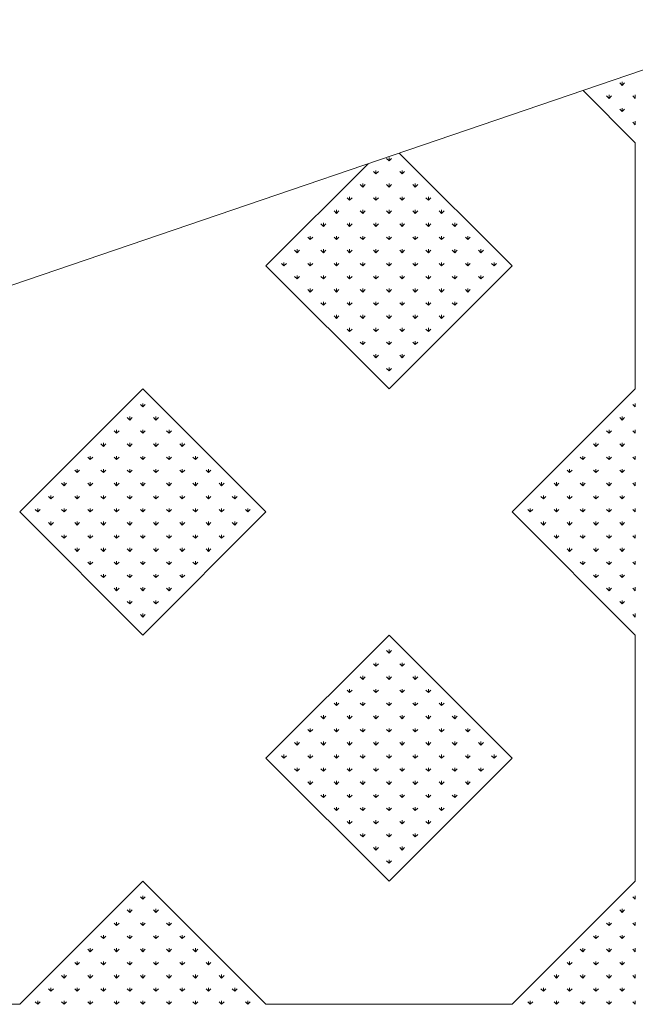
# Model space of a CAD drawing. Units: inches. Extents: x -375 to 10285, y -2258 to 1288.
# Drawn here: x 3108 to 3439, y 56 to 586 of the extents above; entities that cross this region are included whole.
import ezdxf
from ezdxf.xclip import XClip

# ---------------------------------------------------------------- set-up
doc = ezdxf.new("R2010")
doc.units = ezdxf.units.IN
doc.header["$MEASUREMENT"] = 0
doc.header["$XCLIPFRAME"] = 0
doc.layers.add('cao do doi', color=7, linetype='Continuous', lineweight=18)

# ---------------------------------------------------------------- blocks, each defined once
blk = doc.blocks.new('r')
for p, q in [((729.2, 530.33), (795.5, 464.04)), ((662.91, 464.04), (596.62, 397.75)), ((729.2, 397.75), (662.91, 464.04)), ((795.5, 464.04), (795.5, 331.46)), ((596.62, 397.75), (662.91, 331.46)), ((662.91, 331.46), (729.2, 397.75)), ((530.33, 331.46), (464.04, 265.17)), ((596.62, 265.17), (530.33, 331.46)), ((795.5, 331.46), (729.2, 265.17)), ((464.04, 265.17), (530.33, 198.87)), ((530.33, 198.87), (596.62, 265.17)), ((729.2, 265.17), (795.5, 198.87)), ((662.91, 198.87), (596.62, 132.58)), ((729.2, 132.58), (662.91, 198.87)), ((795.5, 198.87), (795.5, 66.29)), ((596.62, 132.58), (662.91, 66.29)), ((662.91, 66.29), (729.2, 132.58)), ((530.33, 66.29), (464.04, 0)), ((596.62, 0), (530.33, 66.29)), ((795.5, 66.29), (729.2, 0)), ((464.04, 0), (331.46, 0)), ((729.2, 0), (596.62, 0))]:
    blk.add_line(p, q)
at = {"color": 3}
for p, q in [((774.28, 494.97), (775.61, 496.3)), ((788.42, 494.97), (787.1, 496.3)), ((788.42, 494.97), (788.42, 496.85)), ((788.42, 494.97), (789.75, 496.3)), ((781.35, 487.9), (780.03, 489.23)), ((781.35, 487.9), (781.35, 489.78)), ((781.35, 487.9), (782.68, 489.23)), ((795.5, 487.9), (794.17, 489.23)), ((795.5, 487.9), (795.5, 489.78)), ((788.42, 480.83), (788.42, 482.71)), ((788.42, 480.83), (787.1, 482.16)), ((788.42, 480.83), (789.75, 482.16)), ((795.5, 473.76), (794.17, 475.09)), ((795.5, 473.76), (795.5, 475.64)), ((662.91, 454.32), (662.91, 456.19)), ((662.91, 454.32), (661.59, 455.64)), ((662.91, 454.32), (664.24, 455.64)), ((655.84, 447.25), (654.52, 448.57)), ((655.84, 447.25), (655.84, 449.12)), ((655.84, 447.25), (657.17, 448.57)), ((669.98, 447.25), (668.66, 448.57)), ((669.98, 447.25), (669.98, 449.12)), ((669.98, 447.25), (671.31, 448.57)), ((648.77, 440.17), (647.44, 441.5)), ((648.77, 440.17), (648.77, 442.05)), ((648.77, 440.17), (650.1, 441.5)), ((662.91, 440.17), (661.59, 441.5)), ((662.91, 440.17), (662.91, 442.05)), ((662.91, 440.17), (664.24, 441.5)), ((677.05, 440.17), (675.73, 441.5)), ((677.05, 440.17), (677.05, 442.05)), ((677.05, 440.17), (678.38, 441.5)), ((641.7, 433.1), (641.7, 434.98)), ((655.84, 433.1), (655.84, 434.98)), ((669.98, 433.1), (669.98, 434.98)), ((684.13, 433.1), (684.13, 434.98)), ((641.7, 433.1), (640.37, 434.43)), ((641.7, 433.1), (643.03, 434.43)), ((655.84, 433.1), (654.52, 434.43)), ((655.84, 433.1), (657.17, 434.43)), ((669.98, 433.1), (668.66, 434.43)), ((669.98, 433.1), (671.31, 434.43)), ((684.13, 433.1), (682.8, 434.43)), ((684.13, 433.1), (685.45, 434.43)), ((634.63, 426.03), (633.3, 427.36)), ((634.63, 426.03), (634.63, 427.91)), ((634.63, 426.03), (635.95, 427.36)), ((648.77, 426.03), (647.44, 427.36)), ((648.77, 426.03), (648.77, 427.91)), ((648.77, 426.03), (650.1, 427.36)), ((662.91, 426.03), (661.59, 427.36)), ((662.91, 426.03), (662.91, 427.91)), ((662.91, 426.03), (664.24, 427.36)), ((677.05, 426.03), (675.73, 427.36)), ((677.05, 426.03), (677.05, 427.91)), ((677.05, 426.03), (678.38, 427.36)), ((691.2, 426.03), (689.87, 427.36)), ((691.2, 426.03), (691.2, 427.91)), ((691.2, 426.03), (692.52, 427.36)), ((627.56, 418.96), (626.23, 420.29)), ((627.56, 418.96), (627.56, 420.84)), ((627.56, 418.96), (628.88, 420.29)), ((641.7, 418.96), (640.37, 420.29)), ((641.7, 418.96), (641.7, 420.84)), ((641.7, 418.96), (643.03, 420.29)), ((655.84, 418.96), (654.52, 420.29)), ((655.84, 418.96), (655.84, 420.84)), ((655.84, 418.96), (657.17, 420.29)), ((669.98, 418.96), (668.66, 420.29)), ((669.98, 418.96), (669.98, 420.84)), ((669.98, 418.96), (671.31, 420.29)), ((684.13, 418.96), (682.8, 420.29)), ((684.13, 418.96), (684.13, 420.84)), ((684.13, 418.96), (685.45, 420.29)), ((698.27, 418.96), (696.94, 420.29)), ((698.27, 418.96), (698.27, 420.84)), ((698.27, 418.96), (699.59, 420.29)), ((620.49, 411.89), (620.49, 413.76)), ((634.63, 411.89), (634.63, 413.76)), ((648.77, 411.89), (648.77, 413.76)), ((662.91, 411.89), (662.91, 413.76)), ((677.05, 411.89), (677.05, 413.76)), ((691.2, 411.89), (691.2, 413.76)), ((705.34, 411.89), (705.34, 413.76)), ((620.49, 411.89), (619.16, 413.22)), ((620.49, 411.89), (621.81, 413.22)), ((634.63, 411.89), (633.3, 413.22)), ((634.63, 411.89), (635.95, 413.22)), ((648.77, 411.89), (647.44, 413.22)), ((648.77, 411.89), (650.1, 413.22)), ((662.91, 411.89), (661.59, 413.22)), ((662.91, 411.89), (664.24, 413.22)), ((677.05, 411.89), (675.73, 413.22)), ((677.05, 411.89), (678.38, 413.22)), ((691.2, 411.89), (689.87, 413.22)), ((691.2, 411.89), (692.52, 413.22)), ((705.34, 411.89), (704.01, 413.22)), ((705.34, 411.89), (706.66, 413.22)), ((613.42, 404.82), (612.09, 406.14)), ((613.42, 404.82), (613.42, 406.69)), ((613.42, 404.82), (614.74, 406.14)), ((627.56, 404.82), (626.23, 406.14)), ((627.56, 404.82), (627.56, 406.69)), ((627.56, 404.82), (628.88, 406.14)), ((641.7, 404.82), (640.37, 406.14)), ((641.7, 404.82), (641.7, 406.69)), ((641.7, 404.82), (643.03, 406.14)), ((655.84, 404.82), (654.52, 406.14)), ((655.84, 404.82), (655.84, 406.69)), ((655.84, 404.82), (657.17, 406.14)), ((669.98, 404.82), (668.66, 406.14)), ((669.98, 404.82), (669.98, 406.69)), ((669.98, 404.82), (671.31, 406.14)), ((684.13, 404.82), (682.8, 406.14)), ((684.13, 404.82), (684.13, 406.69)), ((684.13, 404.82), (685.45, 406.14)), ((698.27, 404.82), (696.94, 406.14)), ((698.27, 404.82), (698.27, 406.69)), ((698.27, 404.82), (699.59, 406.14)), ((712.41, 404.82), (711.08, 406.14)), ((712.41, 404.82), (712.41, 406.69)), ((712.41, 404.82), (713.74, 406.14)), ((606.34, 397.75), (605.02, 399.07)), ((606.34, 397.75), (606.34, 399.62)), ((606.34, 397.75), (607.67, 399.07)), ((620.49, 397.75), (619.16, 399.07)), ((620.49, 397.75), (620.49, 399.62)), ((620.49, 397.75), (621.81, 399.07)), ((634.63, 397.75), (633.3, 399.07)), ((634.63, 397.75), (634.63, 399.62)), ((634.63, 397.75), (635.95, 399.07)), ((648.77, 397.75), (647.44, 399.07)), ((648.77, 397.75), (648.77, 399.62)), ((648.77, 397.75), (650.1, 399.07)), ((662.91, 397.75), (661.59, 399.07)), ((662.91, 397.75), (662.91, 399.62)), ((662.91, 397.75), (664.24, 399.07)), ((677.05, 397.75), (675.73, 399.07)), ((677.05, 397.75), (677.05, 399.62)), ((677.05, 397.75), (678.38, 399.07)), ((691.2, 397.75), (689.87, 399.07)), ((691.2, 397.75), (691.2, 399.62)), ((691.2, 397.75), (692.52, 399.07)), ((705.34, 397.75), (704.01, 399.07)), ((705.34, 397.75), (705.34, 399.62)), ((705.34, 397.75), (706.66, 399.07)), ((719.48, 397.75), (718.16, 399.07)), ((719.48, 397.75), (719.48, 399.62)), ((719.48, 397.75), (720.81, 399.07)), ((613.42, 390.68), (613.42, 392.55)), ((627.56, 390.68), (627.56, 392.55)), ((641.7, 390.68), (641.7, 392.55)), ((655.84, 390.68), (655.84, 392.55)), ((669.98, 390.68), (669.98, 392.55)), ((684.13, 390.68), (684.13, 392.55)), ((698.27, 390.68), (698.27, 392.55)), ((712.41, 390.68), (712.41, 392.55)), ((613.42, 390.68), (612.09, 392)), ((613.42, 390.68), (614.74, 392)), ((627.56, 390.68), (626.23, 392)), ((627.56, 390.68), (628.88, 392)), ((641.7, 390.68), (640.37, 392)), ((641.7, 390.68), (643.03, 392)), ((655.84, 390.68), (654.52, 392)), ((655.84, 390.68), (657.17, 392)), ((669.98, 390.68), (668.66, 392)), ((669.98, 390.68), (671.31, 392)), ((684.13, 390.68), (682.8, 392)), ((684.13, 390.68), (685.45, 392)), ((698.27, 390.68), (696.94, 392)), ((698.27, 390.68), (699.59, 392)), ((712.41, 390.68), (711.08, 392)), ((712.41, 390.68), (713.74, 392)), ((620.49, 383.61), (619.16, 384.93)), ((620.49, 383.61), (620.49, 385.48)), ((620.49, 383.61), (621.81, 384.93)), ((634.63, 383.61), (633.3, 384.93)), ((634.63, 383.61), (634.63, 385.48)), ((634.63, 383.61), (635.95, 384.93)), ((648.77, 383.61), (647.44, 384.93)), ((648.77, 383.61), (648.77, 385.48)), ((648.77, 383.61), (650.1, 384.93)), ((662.91, 383.61), (661.59, 384.93)), ((662.91, 383.61), (662.91, 385.48)), ((662.91, 383.61), (664.24, 384.93)), ((677.05, 383.61), (675.73, 384.93)), ((677.05, 383.61), (677.05, 385.48)), ((677.05, 383.61), (678.38, 384.93)), ((691.2, 383.61), (689.87, 384.93)), ((691.2, 383.61), (691.2, 385.48)), ((691.2, 383.61), (692.52, 384.93)), ((705.34, 383.61), (704.01, 384.93)), ((705.34, 383.61), (705.34, 385.48)), ((705.34, 383.61), (706.66, 384.93)), ((627.56, 376.53), (626.23, 377.86)), ((627.56, 376.53), (627.56, 378.41)), ((627.56, 376.53), (628.88, 377.86)), ((641.7, 376.53), (640.37, 377.86)), ((641.7, 376.53), (641.7, 378.41)), ((641.7, 376.53), (643.03, 377.86)), ((655.84, 376.53), (654.52, 377.86)), ((655.84, 376.53), (655.84, 378.41)), ((655.84, 376.53), (657.17, 377.86)), ((669.98, 376.53), (668.66, 377.86)), ((669.98, 376.53), (669.98, 378.41)), ((669.98, 376.53), (671.31, 377.86)), ((684.13, 376.53), (682.8, 377.86)), ((684.13, 376.53), (684.13, 378.41)), ((684.13, 376.53), (685.45, 377.86)), ((698.27, 376.53), (696.94, 377.86)), ((698.27, 376.53), (698.27, 378.41)), ((698.27, 376.53), (699.59, 377.86)), ((634.63, 369.46), (634.63, 371.34)), ((648.77, 369.46), (648.77, 371.34)), ((662.91, 369.46), (662.91, 371.34)), ((677.05, 369.46), (677.05, 371.34)), ((691.2, 369.46), (691.2, 371.34)), ((634.63, 369.46), (633.3, 370.79)), ((634.63, 369.46), (635.95, 370.79)), ((648.77, 369.46), (647.44, 370.79)), ((648.77, 369.46), (650.1, 370.79)), ((662.91, 369.46), (661.59, 370.79)), ((662.91, 369.46), (664.24, 370.79)), ((677.05, 369.46), (675.73, 370.79)), ((677.05, 369.46), (678.38, 370.79)), ((691.2, 369.46), (689.87, 370.79)), ((691.2, 369.46), (692.52, 370.79)), ((641.7, 362.39), (640.37, 363.72)), ((641.7, 362.39), (641.7, 364.27)), ((641.7, 362.39), (643.03, 363.72)), ((655.84, 362.39), (654.52, 363.72)), ((655.84, 362.39), (655.84, 364.27)), ((655.84, 362.39), (657.17, 363.72)), ((669.98, 362.39), (668.66, 363.72)), ((669.98, 362.39), (669.98, 364.27)), ((669.98, 362.39), (671.31, 363.72)), ((684.13, 362.39), (682.8, 363.72)), ((684.13, 362.39), (684.13, 364.27)), ((684.13, 362.39), (685.45, 363.72)), ((648.77, 355.32), (647.44, 356.65)), ((648.77, 355.32), (648.77, 357.2)), ((648.77, 355.32), (650.1, 356.65)), ((662.91, 355.32), (661.59, 356.65)), ((662.91, 355.32), (662.91, 357.2)), ((662.91, 355.32), (664.24, 356.65)), ((677.05, 355.32), (675.73, 356.65)), ((677.05, 355.32), (677.05, 357.2)), ((677.05, 355.32), (678.38, 356.65)), ((655.84, 348.25), (655.84, 350.13)), ((669.98, 348.25), (669.98, 350.13)), ((655.84, 348.25), (654.52, 349.58)), ((655.84, 348.25), (657.17, 349.58)), ((669.98, 348.25), (668.66, 349.58)), ((669.98, 348.25), (671.31, 349.58)), ((662.91, 341.18), (661.59, 342.5)), ((662.91, 341.18), (662.91, 343.05)), ((662.91, 341.18), (664.24, 342.5)), ((530.33, 321.73), (530.33, 323.61)), ((795.5, 321.73), (795.5, 323.61)), ((530.33, 321.73), (529, 323.06)), ((530.33, 321.73), (531.66, 323.06)), ((795.5, 321.73), (794.17, 323.06)), ((523.26, 314.66), (521.93, 315.99)), ((523.26, 314.66), (523.26, 316.54)), ((523.26, 314.66), (524.58, 315.99)), ((537.4, 314.66), (536.08, 315.99)), ((537.4, 314.66), (537.4, 316.54)), ((537.4, 314.66), (538.73, 315.99)), ((788.42, 314.66), (787.1, 315.99)), ((788.42, 314.66), (788.42, 316.54)), ((788.42, 314.66), (789.75, 315.99)), ((516.19, 307.59), (514.86, 308.92)), ((516.19, 307.59), (516.19, 309.47)), ((516.19, 307.59), (517.51, 308.92)), ((530.33, 307.59), (529, 308.92)), ((530.33, 307.59), (530.33, 309.47)), ((530.33, 307.59), (531.66, 308.92)), ((544.47, 307.59), (543.15, 308.92)), ((544.47, 307.59), (544.47, 309.47)), ((544.47, 307.59), (545.8, 308.92)), ((781.35, 307.59), (780.03, 308.92)), ((781.35, 307.59), (781.35, 309.47)), ((781.35, 307.59), (782.68, 308.92)), ((795.5, 307.59), (794.17, 308.92)), ((795.5, 307.59), (795.5, 309.47)), ((509.12, 300.52), (509.12, 302.4)), ((523.26, 300.52), (523.26, 302.4)), ((537.4, 300.52), (537.4, 302.4)), ((551.54, 300.52), (551.54, 302.4)), ((774.28, 300.52), (774.28, 302.4)), ((788.42, 300.52), (788.42, 302.4)), ((509.12, 300.52), (507.79, 301.85)), ((509.12, 300.52), (510.44, 301.85)), ((523.26, 300.52), (521.93, 301.85)), ((523.26, 300.52), (524.58, 301.85)), ((537.4, 300.52), (536.08, 301.85)), ((537.4, 300.52), (538.73, 301.85)), ((551.54, 300.52), (550.22, 301.85)), ((551.54, 300.52), (552.87, 301.85)), ((774.28, 300.52), (772.96, 301.85)), ((774.28, 300.52), (775.61, 301.85)), ((788.42, 300.52), (787.1, 301.85)), ((788.42, 300.52), (789.75, 301.85)), ((502.05, 293.45), (500.72, 294.78)), ((502.05, 293.45), (502.05, 295.32)), ((502.05, 293.45), (503.37, 294.78)), ((516.19, 293.45), (514.86, 294.78)), ((516.19, 293.45), (516.19, 295.32)), ((516.19, 293.45), (517.51, 294.78)), ((530.33, 293.45), (529, 294.78)), ((530.33, 293.45), (530.33, 295.32)), ((530.33, 293.45), (531.66, 294.78)), ((544.47, 293.45), (543.15, 294.78)), ((544.47, 293.45), (544.47, 295.32)), ((544.47, 293.45), (545.8, 294.78)), ((558.61, 293.45), (557.29, 294.78)), ((558.61, 293.45), (558.61, 295.32)), ((558.61, 293.45), (559.94, 294.78)), ((767.21, 293.45), (765.89, 294.78)), ((767.21, 293.45), (767.21, 295.32)), ((767.21, 293.45), (768.54, 294.78)), ((781.35, 293.45), (780.03, 294.78)), ((781.35, 293.45), (781.35, 295.32)), ((781.35, 293.45), (782.68, 294.78)), ((795.5, 293.45), (794.17, 294.78)), ((795.5, 293.45), (795.5, 295.32)), ((494.97, 286.38), (493.65, 287.7)), ((494.97, 286.38), (494.97, 288.25)), ((494.97, 286.38), (496.3, 287.7)), ((509.12, 286.38), (507.79, 287.7)), ((509.12, 286.38), (509.12, 288.25)), ((509.12, 286.38), (510.44, 287.7)), ((523.26, 286.38), (521.93, 287.7)), ((523.26, 286.38), (523.26, 288.25)), ((523.26, 286.38), (524.58, 287.7)), ((537.4, 286.38), (536.08, 287.7)), ((537.4, 286.38), (537.4, 288.25)), ((537.4, 286.38), (538.73, 287.7)), ((551.54, 286.38), (550.22, 287.7)), ((551.54, 286.38), (551.54, 288.25)), ((551.54, 286.38), (552.87, 287.7)), ((565.69, 286.38), (564.36, 287.7)), ((565.69, 286.38), (565.69, 288.25)), ((565.69, 286.38), (567.01, 287.7)), ((760.14, 286.38), (758.81, 287.7)), ((760.14, 286.38), (760.14, 288.25)), ((760.14, 286.38), (761.47, 287.7)), ((774.28, 286.38), (772.96, 287.7)), ((774.28, 286.38), (774.28, 288.25)), ((774.28, 286.38), (775.61, 287.7)), ((788.42, 286.38), (787.1, 287.7)), ((788.42, 286.38), (788.42, 288.25)), ((788.42, 286.38), (789.75, 287.7)), ((487.9, 279.31), (487.9, 281.18)), ((502.05, 279.31), (502.05, 281.18)), ((516.19, 279.31), (516.19, 281.18)), ((530.33, 279.31), (530.33, 281.18)), ((544.47, 279.31), (544.47, 281.18)), ((558.61, 279.31), (558.61, 281.18)), ((572.76, 279.31), (572.76, 281.18)), ((753.07, 279.31), (753.07, 281.18)), ((767.21, 279.31), (767.21, 281.18)), ((781.35, 279.31), (781.35, 281.18)), ((795.5, 279.31), (795.5, 281.18)), ((487.9, 279.31), (486.58, 280.63)), ((487.9, 279.31), (489.23, 280.63)), ((502.05, 279.31), (500.72, 280.63)), ((502.05, 279.31), (503.37, 280.63)), ((516.19, 279.31), (514.86, 280.63)), ((516.19, 279.31), (517.51, 280.63)), ((530.33, 279.31), (529, 280.63)), ((530.33, 279.31), (531.66, 280.63)), ((544.47, 279.31), (543.15, 280.63)), ((544.47, 279.31), (545.8, 280.63)), ((558.61, 279.31), (557.29, 280.63)), ((558.61, 279.31), (559.94, 280.63)), ((572.76, 279.31), (571.43, 280.63)), ((572.76, 279.31), (574.08, 280.63)), ((753.07, 279.31), (751.74, 280.63)), ((753.07, 279.31), (754.39, 280.63)), ((767.21, 279.31), (765.89, 280.63)), ((767.21, 279.31), (768.54, 280.63)), ((781.35, 279.31), (780.03, 280.63)), ((781.35, 279.31), (782.68, 280.63)), ((795.5, 279.31), (794.17, 280.63)), ((480.83, 272.24), (479.51, 273.56)), ((480.83, 272.24), (480.83, 274.11)), ((480.83, 272.24), (482.16, 273.56)), ((494.97, 272.24), (493.65, 273.56)), ((494.97, 272.24), (494.97, 274.11)), ((494.97, 272.24), (496.3, 273.56)), ((509.12, 272.24), (507.79, 273.56)), ((509.12, 272.24), (509.12, 274.11)), ((509.12, 272.24), (510.44, 273.56)), ((523.26, 272.24), (521.93, 273.56)), ((523.26, 272.24), (523.26, 274.11)), ((523.26, 272.24), (524.58, 273.56)), ((537.4, 272.24), (536.08, 273.56)), ((537.4, 272.24), (537.4, 274.11)), ((537.4, 272.24), (538.73, 273.56)), ((551.54, 272.24), (550.22, 273.56)), ((551.54, 272.24), (551.54, 274.11)), ((551.54, 272.24), (552.87, 273.56)), ((565.69, 272.24), (564.36, 273.56)), ((565.69, 272.24), (565.69, 274.11)), ((565.69, 272.24), (567.01, 273.56)), ((579.83, 272.24), (578.5, 273.56)), ((579.83, 272.24), (579.83, 274.11)), ((579.83, 272.24), (581.15, 273.56)), ((746, 272.24), (744.67, 273.56)), ((746, 272.24), (746, 274.11)), ((746, 272.24), (747.32, 273.56)), ((760.14, 272.24), (758.81, 273.56)), ((760.14, 272.24), (760.14, 274.11)), ((760.14, 272.24), (761.47, 273.56)), ((774.28, 272.24), (772.96, 273.56)), ((774.28, 272.24), (774.28, 274.11)), ((774.28, 272.24), (775.61, 273.56)), ((788.42, 272.24), (787.1, 273.56)), ((788.42, 272.24), (788.42, 274.11)), ((788.42, 272.24), (789.75, 273.56)), ((473.76, 265.17), (472.44, 266.49)), ((473.76, 265.17), (473.76, 267.04)), ((473.76, 265.17), (475.09, 266.49)), ((487.9, 265.17), (486.58, 266.49)), ((487.9, 265.17), (487.9, 267.04)), ((487.9, 265.17), (489.23, 266.49)), ((502.05, 265.17), (500.72, 266.49)), ((502.05, 265.17), (502.05, 267.04)), ((502.05, 265.17), (503.37, 266.49)), ((516.19, 265.17), (514.86, 266.49)), ((516.19, 265.17), (516.19, 267.04)), ((516.19, 265.17), (517.51, 266.49)), ((530.33, 265.17), (529, 266.49)), ((530.33, 265.17), (530.33, 267.04)), ((530.33, 265.17), (531.66, 266.49)), ((544.47, 265.17), (543.15, 266.49)), ((544.47, 265.17), (544.47, 267.04)), ((544.47, 265.17), (545.8, 266.49)), ((558.61, 265.17), (557.29, 266.49)), ((558.61, 265.17), (558.61, 267.04)), ((558.61, 265.17), (559.94, 266.49)), ((572.76, 265.17), (571.43, 266.49)), ((572.76, 265.17), (572.76, 267.04)), ((572.76, 265.17), (574.08, 266.49)), ((586.9, 265.17), (585.57, 266.49)), ((586.9, 265.17), (586.9, 267.04)), ((586.9, 265.17), (588.22, 266.49)), ((738.93, 265.17), (737.6, 266.49)), ((738.93, 265.17), (738.93, 267.04)), ((738.93, 265.17), (740.25, 266.49)), ((753.07, 265.17), (751.74, 266.49)), ((753.07, 265.17), (753.07, 267.04)), ((753.07, 265.17), (754.39, 266.49)), ((767.21, 265.17), (765.89, 266.49)), ((767.21, 265.17), (767.21, 267.04)), ((767.21, 265.17), (768.54, 266.49)), ((781.35, 265.17), (780.03, 266.49)), ((781.35, 265.17), (781.35, 267.04)), ((781.35, 265.17), (782.68, 266.49)), ((795.5, 265.17), (794.17, 266.49)), ((795.5, 265.17), (795.5, 267.04)), ((480.83, 258.09), (480.83, 259.97)), ((494.97, 258.09), (494.97, 259.97)), ((509.12, 258.09), (509.12, 259.97)), ((523.26, 258.09), (523.26, 259.97)), ((537.4, 258.09), (537.4, 259.97)), ((551.54, 258.09), (551.54, 259.97)), ((565.69, 258.09), (565.69, 259.97)), ((579.83, 258.09), (579.83, 259.97)), ((746, 258.09), (746, 259.97)), ((760.14, 258.09), (760.14, 259.97)), ((774.28, 258.09), (774.28, 259.97)), ((788.42, 258.09), (788.42, 259.97)), ((480.83, 258.09), (479.51, 259.42)), ((480.83, 258.09), (482.16, 259.42)), ((494.97, 258.09), (493.65, 259.42)), ((494.97, 258.09), (496.3, 259.42)), ((509.12, 258.09), (507.79, 259.42)), ((509.12, 258.09), (510.44, 259.42)), ((523.26, 258.09), (521.93, 259.42)), ((523.26, 258.09), (524.58, 259.42)), ((537.4, 258.09), (536.08, 259.42)), ((537.4, 258.09), (538.73, 259.42)), ((551.54, 258.09), (550.22, 259.42)), ((551.54, 258.09), (552.87, 259.42)), ((565.69, 258.09), (564.36, 259.42)), ((565.69, 258.09), (567.01, 259.42)), ((579.83, 258.09), (578.5, 259.42)), ((579.83, 258.09), (581.15, 259.42)), ((746, 258.09), (744.67, 259.42)), ((746, 258.09), (747.32, 259.42)), ((760.14, 258.09), (758.81, 259.42)), ((760.14, 258.09), (761.47, 259.42)), ((774.28, 258.09), (772.96, 259.42)), ((774.28, 258.09), (775.61, 259.42)), ((788.42, 258.09), (787.1, 259.42)), ((788.42, 258.09), (789.75, 259.42)), ((487.9, 251.02), (486.58, 252.35)), ((487.9, 251.02), (487.9, 252.9)), ((487.9, 251.02), (489.23, 252.35)), ((502.05, 251.02), (500.72, 252.35)), ((502.05, 251.02), (502.05, 252.9)), ((502.05, 251.02), (503.37, 252.35)), ((516.19, 251.02), (514.86, 252.35)), ((516.19, 251.02), (516.19, 252.9)), ((516.19, 251.02), (517.51, 252.35)), ((530.33, 251.02), (529, 252.35)), ((530.33, 251.02), (530.33, 252.9)), ((530.33, 251.02), (531.66, 252.35)), ((544.47, 251.02), (543.15, 252.35)), ((544.47, 251.02), (544.47, 252.9)), ((544.47, 251.02), (545.8, 252.35)), ((558.61, 251.02), (557.29, 252.35)), ((558.61, 251.02), (558.61, 252.9)), ((558.61, 251.02), (559.94, 252.35)), ((572.76, 251.02), (571.43, 252.35)), ((572.76, 251.02), (572.76, 252.9)), ((572.76, 251.02), (574.08, 252.35)), ((753.07, 251.02), (751.74, 252.35)), ((753.07, 251.02), (753.07, 252.9)), ((753.07, 251.02), (754.39, 252.35)), ((767.21, 251.02), (765.89, 252.35)), ((767.21, 251.02), (767.21, 252.9)), ((767.21, 251.02), (768.54, 252.35)), ((781.35, 251.02), (780.03, 252.35)), ((781.35, 251.02), (781.35, 252.9)), ((781.35, 251.02), (782.68, 252.35)), ((795.5, 251.02), (794.17, 252.35)), ((795.5, 251.02), (795.5, 252.9)), ((494.97, 243.95), (493.65, 245.28)), ((494.97, 243.95), (494.97, 245.83)), ((494.97, 243.95), (496.3, 245.28)), ((509.12, 243.95), (507.79, 245.28)), ((509.12, 243.95), (509.12, 245.83)), ((509.12, 243.95), (510.44, 245.28)), ((523.26, 243.95), (521.93, 245.28)), ((523.26, 243.95), (523.26, 245.83)), ((523.26, 243.95), (524.58, 245.28)), ((537.4, 243.95), (536.08, 245.28)), ((537.4, 243.95), (537.4, 245.83)), ((537.4, 243.95), (538.73, 245.28)), ((551.54, 243.95), (550.22, 245.28)), ((551.54, 243.95), (551.54, 245.83)), ((551.54, 243.95), (552.87, 245.28)), ((565.69, 243.95), (564.36, 245.28)), ((565.69, 243.95), (565.69, 245.83)), ((565.69, 243.95), (567.01, 245.28)), ((760.14, 243.95), (758.81, 245.28)), ((760.14, 243.95), (760.14, 245.83)), ((760.14, 243.95), (761.47, 245.28)), ((774.28, 243.95), (772.96, 245.28)), ((774.28, 243.95), (774.28, 245.83)), ((774.28, 243.95), (775.61, 245.28)), ((788.42, 243.95), (787.1, 245.28)), ((788.42, 243.95), (788.42, 245.83)), ((788.42, 243.95), (789.75, 245.28)), ((502.05, 236.88), (502.05, 238.76)), ((516.19, 236.88), (516.19, 238.76)), ((530.33, 236.88), (530.33, 238.76)), ((544.47, 236.88), (544.47, 238.76)), ((558.61, 236.88), (558.61, 238.76)), ((767.21, 236.88), (767.21, 238.76)), ((781.35, 236.88), (781.35, 238.76)), ((795.5, 236.88), (795.5, 238.76)), ((502.05, 236.88), (500.72, 238.21)), ((502.05, 236.88), (503.37, 238.21)), ((516.19, 236.88), (514.86, 238.21)), ((516.19, 236.88), (517.51, 238.21)), ((530.33, 236.88), (529, 238.21)), ((530.33, 236.88), (531.66, 238.21)), ((544.47, 236.88), (543.15, 238.21)), ((544.47, 236.88), (545.8, 238.21)), ((558.61, 236.88), (557.29, 238.21)), ((558.61, 236.88), (559.94, 238.21)), ((767.21, 236.88), (765.89, 238.21)), ((767.21, 236.88), (768.54, 238.21)), ((781.35, 236.88), (780.03, 238.21)), ((781.35, 236.88), (782.68, 238.21)), ((795.5, 236.88), (794.17, 238.21)), ((509.12, 229.81), (507.79, 231.14)), ((509.12, 229.81), (509.12, 231.68)), ((509.12, 229.81), (510.44, 231.14)), ((523.26, 229.81), (521.93, 231.14)), ((523.26, 229.81), (523.26, 231.68)), ((523.26, 229.81), (524.58, 231.14)), ((537.4, 229.81), (536.08, 231.14)), ((537.4, 229.81), (537.4, 231.68)), ((537.4, 229.81), (538.73, 231.14)), ((551.54, 229.81), (550.22, 231.14)), ((551.54, 229.81), (551.54, 231.68)), ((551.54, 229.81), (552.87, 231.14)), ((774.28, 229.81), (772.96, 231.14)), ((774.28, 229.81), (774.28, 231.68)), ((774.28, 229.81), (775.61, 231.14)), ((788.42, 229.81), (787.1, 231.14)), ((788.42, 229.81), (788.42, 231.68)), ((788.42, 229.81), (789.75, 231.14)), ((516.19, 222.74), (514.86, 224.06)), ((516.19, 222.74), (516.19, 224.61)), ((516.19, 222.74), (517.51, 224.06)), ((530.33, 222.74), (529, 224.06)), ((530.33, 222.74), (530.33, 224.61)), ((530.33, 222.74), (531.66, 224.06)), ((544.47, 222.74), (543.15, 224.06)), ((544.47, 222.74), (544.47, 224.61)), ((544.47, 222.74), (545.8, 224.06)), ((781.35, 222.74), (780.03, 224.06)), ((781.35, 222.74), (781.35, 224.61)), ((781.35, 222.74), (782.68, 224.06)), ((795.5, 222.74), (794.17, 224.06)), ((795.5, 222.74), (795.5, 224.61)), ((523.26, 215.67), (523.26, 217.54)), ((537.4, 215.67), (537.4, 217.54)), ((788.42, 215.67), (788.42, 217.54)), ((523.26, 215.67), (521.93, 216.99)), ((523.26, 215.67), (524.58, 216.99)), ((537.4, 215.67), (536.08, 216.99)), ((537.4, 215.67), (538.73, 216.99)), ((788.42, 215.67), (787.1, 216.99)), ((788.42, 215.67), (789.75, 216.99)), ((530.33, 208.6), (529, 209.92)), ((530.33, 208.6), (530.33, 210.47)), ((530.33, 208.6), (531.66, 209.92)), ((795.5, 208.6), (794.17, 209.92)), ((795.5, 208.6), (795.5, 210.47)), ((662.91, 189.15), (662.91, 191.03)), ((662.91, 189.15), (661.59, 190.48)), ((662.91, 189.15), (664.24, 190.48)), ((655.84, 182.08), (654.52, 183.41)), ((655.84, 182.08), (655.84, 183.96)), ((655.84, 182.08), (657.17, 183.41)), ((669.98, 182.08), (668.66, 183.41)), ((669.98, 182.08), (669.98, 183.96)), ((669.98, 182.08), (671.31, 183.41)), ((648.77, 175.01), (647.44, 176.33)), ((648.77, 175.01), (648.77, 176.88)), ((648.77, 175.01), (650.1, 176.33)), ((662.91, 175.01), (661.59, 176.33)), ((662.91, 175.01), (662.91, 176.88)), ((662.91, 175.01), (664.24, 176.33)), ((677.05, 175.01), (675.73, 176.33)), ((677.05, 175.01), (677.05, 176.88)), ((677.05, 175.01), (678.38, 176.33)), ((641.7, 167.94), (641.7, 169.81)), ((655.84, 167.94), (655.84, 169.81)), ((669.98, 167.94), (669.98, 169.81)), ((684.13, 167.94), (684.13, 169.81)), ((641.7, 167.94), (640.37, 169.26)), ((641.7, 167.94), (643.03, 169.26)), ((655.84, 167.94), (654.52, 169.26)), ((655.84, 167.94), (657.17, 169.26)), ((669.98, 167.94), (668.66, 169.26)), ((669.98, 167.94), (671.31, 169.26)), ((684.13, 167.94), (682.8, 169.26)), ((684.13, 167.94), (685.45, 169.26)), ((634.63, 160.87), (633.3, 162.19)), ((634.63, 160.87), (634.63, 162.74)), ((634.63, 160.87), (635.95, 162.19)), ((648.77, 160.87), (647.44, 162.19)), ((648.77, 160.87), (648.77, 162.74)), ((648.77, 160.87), (650.1, 162.19)), ((662.91, 160.87), (661.59, 162.19)), ((662.91, 160.87), (662.91, 162.74)), ((662.91, 160.87), (664.24, 162.19)), ((677.05, 160.87), (675.73, 162.19)), ((677.05, 160.87), (677.05, 162.74)), ((677.05, 160.87), (678.38, 162.19)), ((691.2, 160.87), (689.87, 162.19)), ((691.2, 160.87), (691.2, 162.74)), ((691.2, 160.87), (692.52, 162.19)), ((627.56, 153.8), (626.23, 155.12)), ((627.56, 153.8), (627.56, 155.67)), ((627.56, 153.8), (628.88, 155.12)), ((641.7, 153.8), (640.37, 155.12)), ((641.7, 153.8), (641.7, 155.67)), ((641.7, 153.8), (643.03, 155.12)), ((655.84, 153.8), (654.52, 155.12)), ((655.84, 153.8), (655.84, 155.67)), ((655.84, 153.8), (657.17, 155.12)), ((669.98, 153.8), (668.66, 155.12)), ((669.98, 153.8), (669.98, 155.67)), ((669.98, 153.8), (671.31, 155.12)), ((684.13, 153.8), (682.8, 155.12)), ((684.13, 153.8), (684.13, 155.67)), ((684.13, 153.8), (685.45, 155.12)), ((698.27, 153.8), (696.94, 155.12)), ((698.27, 153.8), (698.27, 155.67)), ((698.27, 153.8), (699.59, 155.12)), ((620.49, 146.72), (620.49, 148.6)), ((634.63, 146.72), (634.63, 148.6)), ((648.77, 146.72), (648.77, 148.6)), ((662.91, 146.72), (662.91, 148.6)), ((677.05, 146.72), (677.05, 148.6)), ((691.2, 146.72), (691.2, 148.6)), ((705.34, 146.72), (705.34, 148.6)), ((620.49, 146.72), (619.16, 148.05)), ((620.49, 146.72), (621.81, 148.05)), ((634.63, 146.72), (633.3, 148.05)), ((634.63, 146.72), (635.95, 148.05)), ((648.77, 146.72), (647.44, 148.05)), ((648.77, 146.72), (650.1, 148.05)), ((662.91, 146.72), (661.59, 148.05)), ((662.91, 146.72), (664.24, 148.05)), ((677.05, 146.72), (675.73, 148.05)), ((677.05, 146.72), (678.38, 148.05)), ((691.2, 146.72), (689.87, 148.05)), ((691.2, 146.72), (692.52, 148.05)), ((705.34, 146.72), (704.01, 148.05)), ((705.34, 146.72), (706.66, 148.05)), ((613.42, 139.65), (612.09, 140.98)), ((613.42, 139.65), (613.42, 141.53)), ((613.42, 139.65), (614.74, 140.98)), ((627.56, 139.65), (626.23, 140.98)), ((627.56, 139.65), (627.56, 141.53)), ((627.56, 139.65), (628.88, 140.98)), ((641.7, 139.65), (640.37, 140.98)), ((641.7, 139.65), (641.7, 141.53)), ((641.7, 139.65), (643.03, 140.98)), ((655.84, 139.65), (654.52, 140.98)), ((655.84, 139.65), (655.84, 141.53)), ((655.84, 139.65), (657.17, 140.98)), ((669.98, 139.65), (668.66, 140.98)), ((669.98, 139.65), (669.98, 141.53)), ((669.98, 139.65), (671.31, 140.98)), ((684.13, 139.65), (682.8, 140.98)), ((684.13, 139.65), (684.13, 141.53)), ((684.13, 139.65), (685.45, 140.98)), ((698.27, 139.65), (696.94, 140.98)), ((698.27, 139.65), (698.27, 141.53)), ((698.27, 139.65), (699.59, 140.98)), ((712.41, 139.65), (711.08, 140.98)), ((712.41, 139.65), (712.41, 141.53)), ((712.41, 139.65), (713.74, 140.98)), ((606.34, 132.58), (605.02, 133.91)), ((606.34, 132.58), (606.34, 134.46)), ((606.34, 132.58), (607.67, 133.91)), ((620.49, 132.58), (619.16, 133.91)), ((620.49, 132.58), (620.49, 134.46)), ((620.49, 132.58), (621.81, 133.91)), ((634.63, 132.58), (633.3, 133.91)), ((634.63, 132.58), (634.63, 134.46)), ((634.63, 132.58), (635.95, 133.91)), ((648.77, 132.58), (647.44, 133.91)), ((648.77, 132.58), (648.77, 134.46)), ((648.77, 132.58), (650.1, 133.91)), ((662.91, 132.58), (661.59, 133.91)), ((662.91, 132.58), (662.91, 134.46)), ((662.91, 132.58), (664.24, 133.91)), ((677.05, 132.58), (675.73, 133.91)), ((677.05, 132.58), (677.05, 134.46)), ((677.05, 132.58), (678.38, 133.91)), ((691.2, 132.58), (689.87, 133.91)), ((691.2, 132.58), (691.2, 134.46)), ((691.2, 132.58), (692.52, 133.91)), ((705.34, 132.58), (704.01, 133.91)), ((705.34, 132.58), (705.34, 134.46)), ((705.34, 132.58), (706.66, 133.91)), ((719.48, 132.58), (718.16, 133.91)), ((719.48, 132.58), (719.48, 134.46)), ((719.48, 132.58), (720.81, 133.91)), ((613.42, 125.51), (613.42, 127.39)), ((627.56, 125.51), (627.56, 127.39)), ((641.7, 125.51), (641.7, 127.39)), ((655.84, 125.51), (655.84, 127.39)), ((669.98, 125.51), (669.98, 127.39)), ((684.13, 125.51), (684.13, 127.39)), ((698.27, 125.51), (698.27, 127.39)), ((712.41, 125.51), (712.41, 127.39)), ((613.42, 125.51), (612.09, 126.84)), ((613.42, 125.51), (614.74, 126.84)), ((627.56, 125.51), (626.23, 126.84)), ((627.56, 125.51), (628.88, 126.84)), ((641.7, 125.51), (640.37, 126.84)), ((641.7, 125.51), (643.03, 126.84)), ((655.84, 125.51), (654.52, 126.84)), ((655.84, 125.51), (657.17, 126.84)), ((669.98, 125.51), (668.66, 126.84)), ((669.98, 125.51), (671.31, 126.84)), ((684.13, 125.51), (682.8, 126.84)), ((684.13, 125.51), (685.45, 126.84)), ((698.27, 125.51), (696.94, 126.84)), ((698.27, 125.51), (699.59, 126.84)), ((712.41, 125.51), (711.08, 126.84)), ((712.41, 125.51), (713.74, 126.84)), ((620.49, 118.44), (619.16, 119.77)), ((620.49, 118.44), (620.49, 120.32)), ((620.49, 118.44), (621.81, 119.77)), ((634.63, 118.44), (633.3, 119.77)), ((634.63, 118.44), (634.63, 120.32)), ((634.63, 118.44), (635.95, 119.77)), ((648.77, 118.44), (647.44, 119.77)), ((648.77, 118.44), (648.77, 120.32)), ((648.77, 118.44), (650.1, 119.77)), ((662.91, 118.44), (661.59, 119.77)), ((662.91, 118.44), (662.91, 120.32)), ((662.91, 118.44), (664.24, 119.77)), ((677.05, 118.44), (675.73, 119.77)), ((677.05, 118.44), (677.05, 120.32)), ((677.05, 118.44), (678.38, 119.77)), ((691.2, 118.44), (689.87, 119.77)), ((691.2, 118.44), (691.2, 120.32)), ((691.2, 118.44), (692.52, 119.77)), ((705.34, 118.44), (704.01, 119.77)), ((705.34, 118.44), (705.34, 120.32)), ((705.34, 118.44), (706.66, 119.77)), ((627.56, 111.37), (626.23, 112.7)), ((627.56, 111.37), (627.56, 113.24)), ((627.56, 111.37), (628.88, 112.7)), ((641.7, 111.37), (640.37, 112.7)), ((641.7, 111.37), (641.7, 113.24)), ((641.7, 111.37), (643.03, 112.7)), ((655.84, 111.37), (654.52, 112.7)), ((655.84, 111.37), (655.84, 113.24)), ((655.84, 111.37), (657.17, 112.7)), ((669.98, 111.37), (668.66, 112.7)), ((669.98, 111.37), (669.98, 113.24)), ((669.98, 111.37), (671.31, 112.7)), ((684.13, 111.37), (682.8, 112.7)), ((684.13, 111.37), (684.13, 113.24)), ((684.13, 111.37), (685.45, 112.7)), ((698.27, 111.37), (696.94, 112.7)), ((698.27, 111.37), (698.27, 113.24)), ((698.27, 111.37), (699.59, 112.7)), ((634.63, 104.3), (634.63, 106.17)), ((648.77, 104.3), (648.77, 106.17)), ((662.91, 104.3), (662.91, 106.17)), ((677.05, 104.3), (677.05, 106.17)), ((691.2, 104.3), (691.2, 106.17)), ((634.63, 104.3), (633.3, 105.62)), ((634.63, 104.3), (635.95, 105.62)), ((648.77, 104.3), (647.44, 105.62)), ((648.77, 104.3), (650.1, 105.62)), ((662.91, 104.3), (661.59, 105.62)), ((662.91, 104.3), (664.24, 105.62)), ((677.05, 104.3), (675.73, 105.62)), ((677.05, 104.3), (678.38, 105.62)), ((691.2, 104.3), (689.87, 105.62)), ((691.2, 104.3), (692.52, 105.62)), ((641.7, 97.23), (640.37, 98.55)), ((641.7, 97.23), (641.7, 99.1)), ((641.7, 97.23), (643.03, 98.55)), ((655.84, 97.23), (654.52, 98.55)), ((655.84, 97.23), (655.84, 99.1)), ((655.84, 97.23), (657.17, 98.55)), ((669.98, 97.23), (668.66, 98.55)), ((669.98, 97.23), (669.98, 99.1)), ((669.98, 97.23), (671.31, 98.55)), ((684.13, 97.23), (682.8, 98.55)), ((684.13, 97.23), (684.13, 99.1)), ((684.13, 97.23), (685.45, 98.55)), ((648.77, 90.16), (647.44, 91.48)), ((648.77, 90.16), (648.77, 92.03)), ((648.77, 90.16), (650.1, 91.48)), ((662.91, 90.16), (661.59, 91.48)), ((662.91, 90.16), (662.91, 92.03)), ((662.91, 90.16), (664.24, 91.48)), ((677.05, 90.16), (675.73, 91.48)), ((677.05, 90.16), (677.05, 92.03)), ((677.05, 90.16), (678.38, 91.48)), ((655.84, 83.09), (655.84, 84.96)), ((669.98, 83.09), (669.98, 84.96)), ((655.84, 83.09), (654.52, 84.41)), ((655.84, 83.09), (657.17, 84.41)), ((669.98, 83.09), (668.66, 84.41)), ((669.98, 83.09), (671.31, 84.41)), ((662.91, 76.01), (661.59, 77.34)), ((662.91, 76.01), (662.91, 77.89)), ((662.91, 76.01), (664.24, 77.34)), ((530.33, 56.57), (530.33, 58.44)), ((795.5, 56.57), (795.5, 58.44)), ((530.33, 56.57), (529, 57.89)), ((530.33, 56.57), (531.66, 57.89)), ((795.5, 56.57), (794.17, 57.89)), ((523.26, 49.5), (521.93, 50.82)), ((523.26, 49.5), (523.26, 51.37)), ((523.26, 49.5), (524.58, 50.82)), ((537.4, 49.5), (536.08, 50.82)), ((537.4, 49.5), (537.4, 51.37)), ((537.4, 49.5), (538.73, 50.82)), ((788.42, 49.5), (787.1, 50.82)), ((788.42, 49.5), (788.42, 51.37)), ((788.42, 49.5), (789.75, 50.82)), ((516.19, 42.43), (514.86, 43.75)), ((516.19, 42.43), (516.19, 44.3)), ((516.19, 42.43), (517.51, 43.75)), ((530.33, 42.43), (529, 43.75)), ((530.33, 42.43), (530.33, 44.3)), ((530.33, 42.43), (531.66, 43.75)), ((544.47, 42.43), (543.15, 43.75)), ((544.47, 42.43), (544.47, 44.3)), ((544.47, 42.43), (545.8, 43.75)), ((781.35, 42.43), (780.03, 43.75)), ((781.35, 42.43), (781.35, 44.3)), ((781.35, 42.43), (782.68, 43.75)), ((795.5, 42.43), (794.17, 43.75)), ((795.5, 42.43), (795.5, 44.3)), ((509.12, 35.36), (509.12, 37.23)), ((523.26, 35.36), (523.26, 37.23)), ((537.4, 35.36), (537.4, 37.23)), ((551.54, 35.36), (551.54, 37.23)), ((774.28, 35.36), (774.28, 37.23)), ((788.42, 35.36), (788.42, 37.23)), ((509.12, 35.36), (507.79, 36.68)), ((509.12, 35.36), (510.44, 36.68)), ((523.26, 35.36), (521.93, 36.68)), ((523.26, 35.36), (524.58, 36.68)), ((537.4, 35.36), (536.08, 36.68)), ((537.4, 35.36), (538.73, 36.68)), ((551.54, 35.36), (550.22, 36.68)), ((551.54, 35.36), (552.87, 36.68)), ((774.28, 35.36), (772.96, 36.68)), ((774.28, 35.36), (775.61, 36.68)), ((788.42, 35.36), (787.1, 36.68)), ((788.42, 35.36), (789.75, 36.68)), ((502.05, 28.28), (500.72, 29.61)), ((502.05, 28.28), (502.05, 30.16)), ((502.05, 28.28), (503.37, 29.61)), ((516.19, 28.28), (514.86, 29.61)), ((516.19, 28.28), (516.19, 30.16)), ((516.19, 28.28), (517.51, 29.61)), ((530.33, 28.28), (529, 29.61)), ((530.33, 28.28), (530.33, 30.16)), ((530.33, 28.28), (531.66, 29.61)), ((544.47, 28.28), (543.15, 29.61)), ((544.47, 28.28), (544.47, 30.16)), ((544.47, 28.28), (545.8, 29.61)), ((558.61, 28.28), (557.29, 29.61)), ((558.61, 28.28), (558.61, 30.16)), ((558.61, 28.28), (559.94, 29.61)), ((767.21, 28.28), (765.89, 29.61)), ((767.21, 28.28), (767.21, 30.16)), ((767.21, 28.28), (768.54, 29.61)), ((781.35, 28.28), (780.03, 29.61)), ((781.35, 28.28), (781.35, 30.16)), ((781.35, 28.28), (782.68, 29.61)), ((795.5, 28.28), (794.17, 29.61)), ((795.5, 28.28), (795.5, 30.16)), ((494.97, 21.21), (493.65, 22.54)), ((494.97, 21.21), (494.97, 23.09)), ((494.97, 21.21), (496.3, 22.54)), ((509.12, 21.21), (507.79, 22.54)), ((509.12, 21.21), (509.12, 23.09)), ((509.12, 21.21), (510.44, 22.54)), ((523.26, 21.21), (521.93, 22.54)), ((523.26, 21.21), (523.26, 23.09)), ((523.26, 21.21), (524.58, 22.54)), ((537.4, 21.21), (536.08, 22.54)), ((537.4, 21.21), (537.4, 23.09)), ((537.4, 21.21), (538.73, 22.54)), ((551.54, 21.21), (550.22, 22.54)), ((551.54, 21.21), (551.54, 23.09)), ((551.54, 21.21), (552.87, 22.54)), ((565.69, 21.21), (564.36, 22.54)), ((565.69, 21.21), (565.69, 23.09)), ((565.69, 21.21), (567.01, 22.54)), ((760.14, 21.21), (758.81, 22.54)), ((760.14, 21.21), (760.14, 23.09)), ((760.14, 21.21), (761.47, 22.54)), ((774.28, 21.21), (772.96, 22.54)), ((774.28, 21.21), (774.28, 23.09)), ((774.28, 21.21), (775.61, 22.54)), ((788.42, 21.21), (787.1, 22.54)), ((788.42, 21.21), (788.42, 23.09)), ((788.42, 21.21), (789.75, 22.54)), ((487.9, 14.14), (487.9, 16.02)), ((502.05, 14.14), (502.05, 16.02)), ((516.19, 14.14), (516.19, 16.02)), ((530.33, 14.14), (530.33, 16.02)), ((544.47, 14.14), (544.47, 16.02)), ((558.61, 14.14), (558.61, 16.02)), ((572.76, 14.14), (572.76, 16.02)), ((753.07, 14.14), (753.07, 16.02)), ((767.21, 14.14), (767.21, 16.02)), ((781.35, 14.14), (781.35, 16.02)), ((795.5, 14.14), (795.5, 16.02)), ((487.9, 14.14), (486.58, 15.47)), ((487.9, 14.14), (489.23, 15.47)), ((502.05, 14.14), (500.72, 15.47)), ((502.05, 14.14), (503.37, 15.47)), ((516.19, 14.14), (514.86, 15.47)), ((516.19, 14.14), (517.51, 15.47)), ((530.33, 14.14), (529, 15.47)), ((530.33, 14.14), (531.66, 15.47)), ((544.47, 14.14), (543.15, 15.47)), ((544.47, 14.14), (545.8, 15.47)), ((558.61, 14.14), (557.29, 15.47)), ((558.61, 14.14), (559.94, 15.47)), ((572.76, 14.14), (571.43, 15.47)), ((572.76, 14.14), (574.08, 15.47)), ((753.07, 14.14), (751.74, 15.47)), ((753.07, 14.14), (754.39, 15.47)), ((767.21, 14.14), (765.89, 15.47)), ((767.21, 14.14), (768.54, 15.47)), ((781.35, 14.14), (780.03, 15.47)), ((781.35, 14.14), (782.68, 15.47)), ((795.5, 14.14), (794.17, 15.47)), ((480.83, 7.07), (479.51, 8.4)), ((480.83, 7.07), (480.83, 8.95)), ((480.83, 7.07), (482.16, 8.4)), ((494.97, 7.07), (493.65, 8.4)), ((494.97, 7.07), (494.97, 8.95)), ((494.97, 7.07), (496.3, 8.4)), ((509.12, 7.07), (507.79, 8.4)), ((509.12, 7.07), (509.12, 8.95)), ((509.12, 7.07), (510.44, 8.4)), ((523.26, 7.07), (521.93, 8.4)), ((523.26, 7.07), (523.26, 8.95)), ((523.26, 7.07), (524.58, 8.4)), ((537.4, 7.07), (536.08, 8.4)), ((537.4, 7.07), (537.4, 8.95)), ((537.4, 7.07), (538.73, 8.4)), ((551.54, 7.07), (550.22, 8.4)), ((551.54, 7.07), (551.54, 8.95)), ((551.54, 7.07), (552.87, 8.4)), ((565.69, 7.07), (564.36, 8.4)), ((565.69, 7.07), (565.69, 8.95)), ((565.69, 7.07), (567.01, 8.4)), ((579.83, 7.07), (578.5, 8.4)), ((579.83, 7.07), (579.83, 8.95)), ((579.83, 7.07), (581.15, 8.4)), ((746, 7.07), (744.67, 8.4)), ((746, 7.07), (746, 8.95)), ((746, 7.07), (747.32, 8.4)), ((760.14, 7.07), (758.81, 8.4)), ((760.14, 7.07), (760.14, 8.95)), ((760.14, 7.07), (761.47, 8.4)), ((774.28, 7.07), (772.96, 8.4)), ((774.28, 7.07), (774.28, 8.95)), ((774.28, 7.07), (775.61, 8.4)), ((788.42, 7.07), (787.1, 8.4)), ((788.42, 7.07), (788.42, 8.95)), ((788.42, 7.07), (789.75, 8.4)), ((473.76, 0), (472.44, 1.33)), ((473.76, 0), (473.76, 1.88)), ((473.76, 0), (475.09, 1.33)), ((487.9, 0), (486.58, 1.33)), ((487.9, 0), (487.9, 1.88)), ((487.9, 0), (489.23, 1.33)), ((502.05, 0), (500.72, 1.33)), ((502.05, 0), (502.05, 1.88)), ((502.05, 0), (503.37, 1.33)), ((516.19, 0), (514.86, 1.33)), ((516.19, 0), (516.19, 1.88)), ((516.19, 0), (517.51, 1.33)), ((530.33, 0), (529, 1.33)), ((530.33, 0), (530.33, 1.88)), ((530.33, 0), (531.66, 1.33)), ((544.47, 0), (543.15, 1.33)), ((544.47, 0), (544.47, 1.88)), ((544.47, 0), (545.8, 1.33)), ((558.61, 0), (557.29, 1.33)), ((558.61, 0), (558.61, 1.88)), ((558.61, 0), (559.94, 1.33)), ((572.76, 0), (571.43, 1.33)), ((572.76, 0), (572.76, 1.88)), ((572.76, 0), (574.08, 1.33)), ((586.9, 0), (585.57, 1.33)), ((586.9, 0), (586.9, 1.88)), ((586.9, 0), (588.22, 1.33)), ((738.93, 0), (737.6, 1.33)), ((738.93, 0), (738.93, 1.88)), ((738.93, 0), (740.25, 1.33)), ((753.07, 0), (751.74, 1.33)), ((753.07, 0), (753.07, 1.88)), ((753.07, 0), (754.39, 1.33)), ((767.21, 0), (765.89, 1.33)), ((767.21, 0), (767.21, 1.88)), ((767.21, 0), (768.54, 1.33)), ((781.35, 0), (780.03, 1.33)), ((781.35, 0), (781.35, 1.88)), ((781.35, 0), (782.68, 1.33)), ((795.5, 0), (794.17, 1.33)), ((795.5, 0), (795.5, 1.88))]:
    blk.add_line(p, q, dxfattribs=at)

msp = doc.modelspace()

# ---------------------------------------------------------------- linework, layer by layer
at = {"layer": 'cao do doi'}
msp.add_lwpolyline([(2693.63, 303.84), (5581.12, 1287.5), (10285.25, -622.53), (6489.45, -2258.04)], close=True, dxfattribs=at)

# ---------------------------------------------------------------- block references
ref = msp.add_blockref('r', (2643.46, 55.96), dxfattribs=at)
XClip(ref).set_block_clipping_path([(2937.6574832778, 1231.5417857216), (50.166252179, 247.8771882178), (3845.981564916, -2313.9944186242), (7641.7821802961, -678.4865513142)])

doc.saveas('drawing.dxf')
